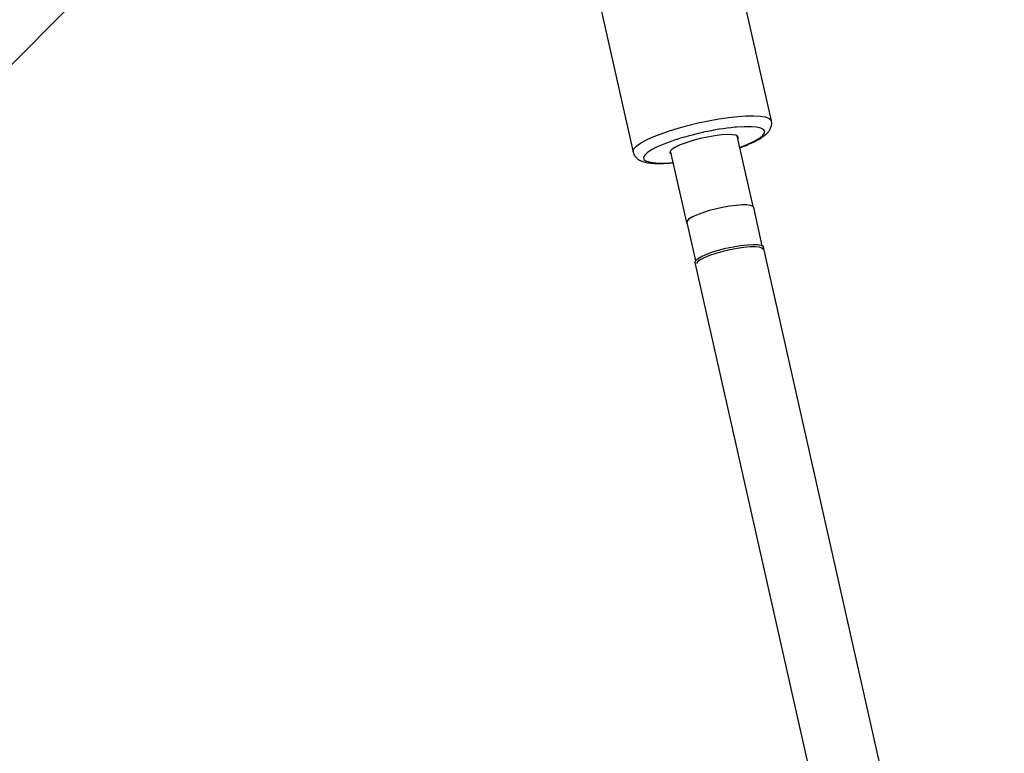
# Model space of a CAD drawing. Units: millimetres. Extents: x -5890 to 5710, y -5800 to 5800.
# Drawn here: x 2801 to 3025, y 2721 to 2888 of the extents above; entities that cross this region are included whole.
import ezdxf

# ---------------------------------------------------------------- set-up
doc = ezdxf.new("R2010")
doc.units = ezdxf.units.MM

msp = doc.modelspace()

# ---------------------------------------------------------------- linework, layer by layer
at = {"color": 7, "linetype": 'Continuous', "lineweight": 25}
for p, q in [((2642.57, 2721.58), (2842.99, 2922.01)), ((2972.12, 2865.01), (2964.38, 2899.43)), ((2932.86, 2892.34), (2940.61, 2857.92)), ((2967.98, 2845.47), (2964.35, 2861.6)), ((2949.09, 2858.17), (2952.77, 2841.82)), ((2970.05, 2836.57), (2968.09, 2845.29)), ((2952.85, 2841.87), (2954.81, 2833.14)), ((3119.23, 2174.43), (2970.31, 2836.27)), ((2954.7, 2832.76), (3102.9, 2174.12))]:
    msp.add_line(p, q, dxfattribs=at)
at = {"color": 8, "linetype": 'Continuous', "lineweight": 25, "flags": 128}
for points in [[(2940.61, 2857.92), (2940.59, 2858.12), (2940.81, 2858.66), (2941.37, 2859.26), (2942.27, 2859.91), (2943.48, 2860.6), (2944.98, 2861.3), (2946.74, 2862.01), (2948.7, 2862.7), (2950.85, 2863.37), (2953.11, 2864), (2955.45, 2864.57), (2957.8, 2865.07), (2960.13, 2865.49), (2962.37, 2865.82), (2964.47, 2866.05), (2966.4, 2866.18), (2968.1, 2866.21), (2969.54, 2866.12), (2970.69, 2865.94), (2971.51, 2865.65), (2972, 2865.28), (2972.12, 2865.02)], [(2964.94, 2858.97), (2965.1, 2859.04), (2966.77, 2859.7), (2968.17, 2860.37), (2969.28, 2861.01), (2970.07, 2861.62), (2970.51, 2862.17), (2970.6, 2862.65), (2970.33, 2863.06), (2969.71, 2863.37), (2968.76, 2863.58), (2967.49, 2863.69), (2965.95, 2863.7), (2964.17, 2863.59), (2963.83, 2863.56)], [(2949.71, 2860.51), (2949.4, 2860.41), (2947.62, 2859.74), (2946.08, 2859.08), (2944.82, 2858.42), (2943.87, 2857.79), (2943.25, 2857.21), (2942.99, 2856.69), (2943.08, 2856.25), (2943.52, 2855.89)]]:
    msp.add_lwpolyline(points, dxfattribs=at)
at = {"color": 7, "linetype": 'Continuous', "lineweight": 25, "flags": 128}
for points in [[(2964.5, 2860.94), (2964.6, 2861.17), (2964.49, 2861.5), (2964.02, 2861.74), (2963.21, 2861.87), (2962.1, 2861.9), (2960.74, 2861.82), (2959.2, 2861.63), (2957.55, 2861.35), (2955.86, 2860.98), (2954.21, 2860.54), (2952.69, 2860.06), (2951.35, 2859.56), (2950.28, 2859.05), (2949.5, 2858.57), (2949.07, 2858.14), (2949, 2857.77), (2949.24, 2857.51)], [(2968.09, 2845.29), (2967.91, 2845.53), (2967.39, 2845.74), (2966.55, 2845.85), (2965.43, 2845.86), (2964.08, 2845.77), (2962.57, 2845.57), (2960.96, 2845.28), (2959.32, 2844.91), (2957.74, 2844.48), (2956.28, 2844.01), (2955.02, 2843.52), (2954.01, 2843.04)], [(2954.01, 2843.04), (2953.25, 2842.56), (2952.83, 2842.13), (2952.79, 2841.76), (2952.91, 2841.61)], [(2954.7, 2832.76), (2954.81, 2833.14), (2955.28, 2833.58), (2956.08, 2834.06), (2957.19, 2834.57), (2958.54, 2835.07), (2960.08, 2835.55), (2961.73, 2835.98), (2963.42, 2836.34), (2965.07, 2836.62), (2966.6, 2836.79), (2967.93, 2836.86), (2969.01, 2836.83), (2969.79, 2836.68), (2970.23, 2836.43), (2970.31, 2836.27)], [(2970.24, 2835.73), (2970.24, 2835.74), (2969.98, 2836.02), (2969.38, 2836.22), (2968.46, 2836.31), (2967.27, 2836.29), (2965.87, 2836.17), (2964.31, 2835.94), (2962.67, 2835.63), (2961.03, 2835.24), (2959.46, 2834.79), (2958.04, 2834.31), (2956.84, 2833.82), (2955.9, 2833.33)], [(2955.9, 2833.33), (2955.28, 2832.88), (2955.03, 2832.53)]]:
    msp.add_lwpolyline(points, dxfattribs=at)
at = {"color": 7, "linetype": 'Continuous', "lineweight": 25}
msp.add_circle((-90.32, 0), 5800, dxfattribs=at)
for centre, radius, start, end in [((2970.38, 2799.05), 64.85, 95.7989, 108.5847), ((2954.38, 2841.5), 1.58, 103.8322, 166.7623)]:
    msp.add_arc(centre, radius, start, end, dxfattribs=at)
at = {"color": 8, "linetype": 'Continuous', "lineweight": 25}
msp.add_arc((2947.43, 2870.45), 15.07, 254.9734, 278.5859, dxfattribs=at)
at = {"color": 7, "linetype": 'Continuous', "lineweight": 25}
for points, knots in [([(2964.95, 2858.92), (2964.99, 2858.93), (2965.64, 2859.16), (2966.77, 2859.62), (2968.29, 2860.29), (2969.6, 2861), (2970.65, 2861.71), (2971.39, 2862.41), (2971.9, 2863.15), (2972.16, 2863.94), (2972.24, 2864.62), (2972.11, 2864.96), (2972.08, 2865.04)], [0, 0, 0, 0, 0.007794, 0.148158, 0.290275, 0.435624, 0.587548, 0.719539, 0.81269, 0.897158, 0.978106, 1, 1, 1, 1]), ([(2940.64, 2857.94), (2940.69, 2857.74), (2940.79, 2857.25), (2941.27, 2856.64), (2941.77, 2856.25), (2942.28, 2855.96), (2942.93, 2855.69), (2943.95, 2855.46), (2945.36, 2855.32), (2947.06, 2855.31), (2948.51, 2855.37), (2949.43, 2855.47), (2949.69, 2855.5)], [0, 0, 0, 0, 0.057542, 0.139517, 0.222309, 0.266172, 0.345018, 0.480505, 0.643392, 0.796482, 0.94212, 1, 1, 1, 1])]:
    msp.add_open_spline(points, degree=3, knots=knots, dxfattribs=at)

doc.saveas('drawing.dxf')
